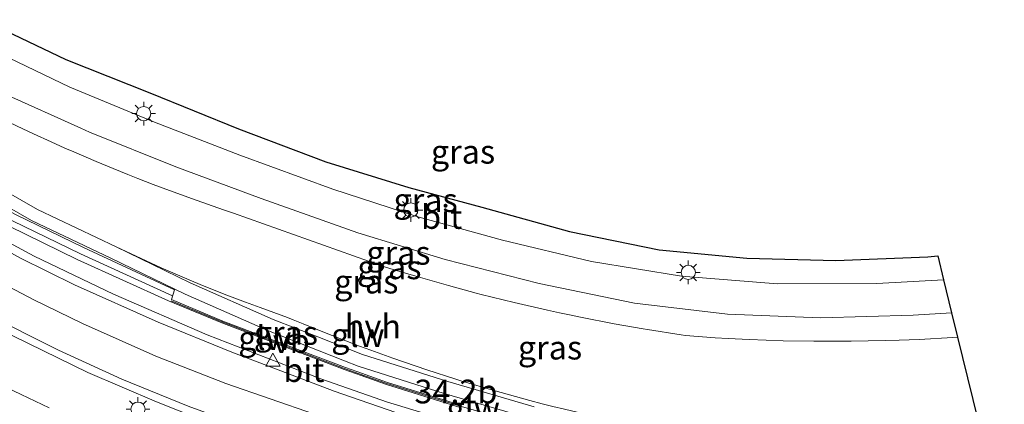
# Model space of a CAD drawing. Units: metres. Extents: x 130559 to 131447, y 518749 to 525003.
# Drawn here: x 131115 to 131219, y 520395 to 520435 of the extents above; entities that cross this region are included whole.
import ezdxf
from ezdxf.enums import TextEntityAlignment as Align

# ---------------------------------------------------------------- set-up
doc = ezdxf.new("R2010")
doc.units = ezdxf.units.M
doc.layers.get('0').update_dxf_attribs({"lineweight": 25})
for name, color, linetype, lineweight in [('B-ME-AM-KILOMETR-S-B1', 7, 'Continuous', 18), ('B-ME-BV-GELEIDECONSTRUCTIE-GELEIDERAIL-L-B1', 213, 'BV-GELEIDERAIL', 18), ('B-ME-GW-KRUINLIJN-L-B1', 93, 'Continuous', 18), ('B-ME-GW-TEENLIJN-L-B1', 93, 'Continuous', 18), ('B-ME-IE-GRASLAND-GV-B6', 93, 'Continuous', 18), ('B-ME-IE-MEUBILAIR_WEGMEUBILAIR-LICHTMAST-S-B1', 8, 'Continuous', 18), ('B-ME-KG-KADASTRAAL-OPNAMEDTMGRENS-L-B1', 10, 'Continuous', 25), ('B-ME-KW-GELUIDSWERING-GV-B6', 8, 'Continuous', 18), ('B-ME-KW-SCHERM-L-B1', 8, 'Continuous', 18), ('B-ME-VH-VERH_SOORT-BITUMEN-GV-B6', 8, 'IE-TERREINAFSCHEIDING-NATUURLIJK-HOUTWAL', 18), ('B-ME-VH-VERH_SOORT-HALF_VERHARDING-GV-B6', 8, 'IE-TERREINAFSCHEIDING-NATUURLIJK-HOUTWAL', 18), ('B-ME-VW-MARKERING-STREEP-015-L-B1', 7, 'Continuous', 18), ('B-ME-VW-MEUBILAIR_WEGMEUBILAIR-VERKEERSBORD-S-B1', 8, 'Continuous', 18)]:
    doc.layers.add(name, color=color, linetype=linetype, lineweight=lineweight)
doc.styles.add('NLCS-ISO', font='NLCS-ISO.TTF')
doc.linetypes.add('BV-GELEIDERAIL', pattern='A,10,-3,[108,NLCS.SHX,S=1,R=0,X=0,Y=0],-3', length=16)
doc.linetypes.add('IE-TERREINAFSCHEIDING-NATUURLIJK-HOUTWAL', pattern='A,7,-1.5,[67,NLCS.SHX,S=0.75,R=45,X=0,Y=0],-1.5,7,-1.5,[70,NLCS.SHX,S=0.75,R=0,X=0,Y=0],-1.5', length=20)

# ---------------------------------------------------------------- blocks, each defined once
blk = doc.blocks.new('verkeersbord')
for p, q in [((0, 0.75), (-0.75, -0.625)), ((0.75, -0.625), (0, 0.75)), ((-0.75, -0.625), (0.75, -0.625))]:
    blk.add_line(p, q)
blk = doc.blocks.new('lantaarnpaal')
for p, q in [((0, 0.75), (0, 1.25)), ((-0.75, 0), (-1.25, 0)), ((-0.88, 0.88), (-0.53, 0.53)), ((0.53, 0.53), (0.88, 0.88)), ((0.75, 0), (1.25, 0)), ((-0.53, -0.53), (-0.88, -0.88)), ((0, -0.75), (0, -1.25)), ((0.53, -0.53), (0.88, -0.88))]:
    blk.add_line(p, q)
blk.add_circle((0, 0), 0.75)

msp = doc.modelspace()

# ---------------------------------------------------------------- linework, layer by layer
at = {"layer": 'B-ME-BV-GELEIDECONSTRUCTIE-GELEIDERAIL-L-B1'}
msp.add_polyline3d([(131217.6018, 520386.757, 4.1554), (131216.9785, 520386.6951, 4.1559), (131211.3697, 520386.4178, 4.1164), (131204.0181, 520386.3525, 4.039), (131196.6863, 520386.5606, 3.9411), (131189.4848, 520387.0982, 3.8406), (131182.1886, 520387.9869, 3.7258), (131176.7724, 520388.8927, 3.6496), (131170.9446, 520390.1934, 3.5295), (131169.6612, 520390.4799, 3.503), (131160.9458, 520392.7902, 3.3099), (131154.8524, 520394.667, 3.1588), (131153.793, 520394.9934, 3.1326), (131146.7691, 520397.4413, 2.9442), (131134.8019, 520402.0987, 2.5772), (131124.933, 520406.3719, 2.2491), (131116.5913, 520410.3825, 1.9495), (131109.9835, 520413.9237, 1.6926), (131103.5559, 520417.7229, 1.4257), (131097.4005, 520421.7016, 1.1884), (131091.5299, 520425.8661, 0.983), (131086.5873, 520429.6786, 0.8126)], dxfattribs=at)
at = {"layer": 'B-ME-GW-KRUINLIJN-L-B1'}
for points in [[(131144.9057, 520403.2455, 1.9001), (131143.8812, 520403.6655, 1.8675), (131143.2731, 520403.9231, 1.9036), (131140.3763, 520404.9586, 1.819), (131138.8614, 520405.5216, 1.7728), (131136.8825, 520406.2795, 1.7122), (131134.4911, 520407.2299, 1.636), (131133.4157, 520407.6697, 1.6009), (131129.9773, 520409.1286, 1.4851), (131125.242, 520411.346, 1.358)], [(131181.0469, 520392.3571, 2.7881), (131179.8466, 520392.5868, 2.7672), (131179.3782, 520392.6819, 2.7587), (131176.1371, 520393.3739, 2.6976), (131172.449, 520394.2338, 2.6235), (131171.2182, 520394.5382, 2.5976), (131170.1057, 520394.8208, 2.5737), (131168.7837, 520395.1661, 2.5448), (131165.1425, 520396.1701, 2.4616), (131161.527, 520397.2452, 2.3739), (131160.9828, 520397.4139, 2.3603), (131157.9384, 520398.3909, 2.2817), (131154.3782, 520399.6064, 2.1849), (131152.0314, 520400.4515, 2.1182), (131150.8477, 520400.8912, 2.0836), (131147.3482, 520402.2444, 1.9778), (131144.9057, 520403.2455, 1.9001)], [(131118.1714, 520394.3768, 1.6789), (131115.2144, 520395.78, 1.5788), (131113.5289, 520396.6058, 1.5196)]]:
    msp.add_polyline3d(points, dxfattribs=at)
at = {"layer": 'B-ME-GW-TEENLIJN-L-B1'}
for points in [[(131127.5272, 520418.5648, -0.887), (131126.4529, 520418.9854, -0.887), (131124.9258, 520419.6017, -0.887), (131123.1236, 520420.35, -0.887), (131120.7575, 520421.3614, -0.887), (131119.8132, 520421.7749, -0.887), (131118.3757, 520422.4152, -0.887), (131116.5242, 520423.2625, -0.887), (131115.416, 520423.7845, -0.887), (131113.2644, 520424.8244, -0.887), (131112.5297, 520425.189, -0.887), (131110.0366, 520426.4612, -0.887), (131106.818, 520428.1343, -0.887), (131104.4294, 520429.3726, -0.887), (131103.5919, 520429.8196, -0.887), (131101.7867, 520430.8179, -0.887)], [(131213.835, 520401.8322, -1.3), (131213.3488, 520401.7994, -1.3), (131209.7794, 520401.6078, -1.3), (131207.6779, 520401.5241, -1.3), (131206.2057, 520401.4783, -1.3), (131202.6286, 520401.4108, -1.3), (131199.049, 520401.4055, -1.3), (131198.6882, 520401.4084, -1.3), (131195.4678, 520401.4625, -1.3), (131191.8858, 520401.5818, -1.3), (131189.6887, 520401.6859, -1.3), (131188.305, 520401.7745, -1.3), (131185.1936, 520402.0075, -1.35), (131184.7309, 520402.0764, -1.3499), (131181.1872, 520402.6362, -1.3412), (131180.7416, 520402.711, -1.3392), (131177.6563, 520403.257, -1.3204), (131174.1391, 520403.9387, -1.2895), (131172.9637, 520404.1807, -1.2773), (131171.9007, 520404.4057, -1.2655), (131170.6365, 520404.681, -1.2506), (131167.1492, 520405.4836, -1.2059), (131163.6783, 520406.3462, -1.1575), (131163.155, 520406.4819, -1.15), (131160.2244, 520407.2687, -1.1074), (131156.7884, 520408.2506, -1.0578), (131154.518, 520408.935, -1.0261), (131153.3711, 520409.2916, -1.0107), (131137.6002, 520414.8998, -0.887), (131136.5455, 520415.2552, -0.887), (131133.1648, 520416.438, -0.887), (131129.8003, 520417.6814, -0.887), (131129.1242, 520417.9394, -0.887), (131127.5272, 520418.5648, -0.887)]]:
    msp.add_polyline3d(points, dxfattribs=at)
at = {"layer": 'B-ME-IE-GRASLAND-GV-B6'}
for points in [[(131111.148, 520435.303, -1.197), (131119.916, 520431.096, -1.24), (131128.787, 520427.599, -1.28), (131138.113, 520423.807, -1.273), (131147.309, 520420.32, -1.365), (131156.04, 520417.61, -1.436), (131163.753, 520415.53, -1.523), (131172.969, 520412.979, -1.618), (131182.395, 520411.047, -1.65), (131191.624, 520410.17, -1.681), (131201.017, 520409.932, -1.629), (131210.717, 520410.322, -1.675), (131211.7417, 520410.396, -1.6756), (131212.3571, 520407.8815, -1.5199), (131205.322, 520407.495, -1.508), (131194.859, 520407.457, -1.511), (131184.756, 520408.252, -1.537), (131175.288, 520409.813, -1.492), (131165.927, 520412.059, -1.396), (131157.002, 520414.529, -1.266), (131148.036, 520417.435, -1.167), (131138.248, 520421.023, -1.098), (131129.255, 520424.497, -1.126), (131120.368, 520428.174, -1.098), (131112.0556, 520432.1739, -1.1153)], [(131155.5983, 520393.5634, 2.4886), (131148.189, 520396.1586, 2.2846), (131137.3959, 520400.2599, 1.9645), (131129.6581, 520403.4029, 1.7186), (131120.838, 520407.3706, 1.4276), (131115.159, 520410.1608, 1.215), (131108.74, 520413.7161, 0.9554), (131102.981, 520417.1541, 0.7202), (131095.4671, 520422.0595, 0.4454), (131089.6341, 520426.2372, 0.239), (131085.3489, 520429.5858, 0.0883), (131088.7138, 520429.838, 0.1661), (131093.9851, 520426.021, 0.3437), (131102.9133, 520419.9177, 0.6677), (131108.5487, 520416.5157, 0.8944), (131113.9515, 520413.5323, 1.1145), (131121.1272, 520410.0199, 1.4009), (131130.7491, 520405.6507, 1.7176), (131136.3447, 520403.3365, 2.0305), (131149.2501, 520398.4181, 2.3949), (131151.0401, 520397.7898, 2.4467), (131153.6976, 520396.8571, 2.5235), (131161.5482, 520394.4061, 2.7143)], [(131161.646, 520394.6203, 2.7156), (131153.8068, 520397.0678, 2.525), (131150.5778, 520398.2011, 2.4317), (131149.3687, 520398.6254, 2.3967), (131136.4743, 520403.5396, 2.0327), (131131.0425, 520405.8045, 1.8532), (131131.364, 520406.8387, 1.7288), (131121.7858, 520411.2851, 1.4127), (131114.6441, 520414.7808, 1.1277), (131109.2915, 520417.737, 0.9094), (131103.7027, 520421.1106, 0.6844), (131094.811, 520427.1891, 0.3617), (131090.9119, 520430.0028, 0.2303), (131091.3782, 520430.0377, 0.2502), (131099.3255, 520424.3702, 0.475), (131107.4978, 520419.2009, 0.809), (131116.3242, 520414.1473, 1.16), (131124.6707, 520410.1715, 1.481), (131132.4832, 520406.371, 1.804), (131141.2634, 520402.5066, 2.093), (131149.2906, 520399.3458, 2.2958), (131150.7219, 520398.7822, 2.332), (131159.7689, 520395.9044, 2.555), (131168.9246, 520393.225, 2.762)], [(131113.531, 520427.459, -1.01), (131121.5165, 520423.8519, -1.0315), (131122.435, 520423.437, -1.034), (131131.52, 520419.793, -1.031), (131140.485, 520416.454, -1.044), (131150.662, 520412.828, -1.121), (131159.877, 520410.007, -1.253), (131169.777, 520407.487, -1.365), (131179.824, 520405.417, -1.452), (131189.61, 520404.253, -1.448), (131199.405, 520403.864, -1.415), (131209.14, 520404.139, -1.446), (131213.204, 520404.4062, -1.4468), (131213.835, 520401.8322, -1.3), (131213.3488, 520401.7994, -1.3), (131209.7794, 520401.6078, -1.3), (131207.6779, 520401.5241, -1.3), (131206.2057, 520401.4783, -1.3), (131202.6286, 520401.4108, -1.3), (131199.049, 520401.4055, -1.3), (131198.6882, 520401.4084, -1.3), (131195.4678, 520401.4625, -1.3), (131191.8858, 520401.5818, -1.3), (131189.6887, 520401.6859, -1.3), (131188.305, 520401.7745, -1.3), (131185.1936, 520402.0075, -1.35), (131184.7309, 520402.0764, -1.3499), (131181.1872, 520402.6362, -1.3412), (131180.7416, 520402.711, -1.3392), (131177.6563, 520403.257, -1.3204), (131174.1391, 520403.9387, -1.2895), (131172.9637, 520404.1807, -1.2773), (131171.9007, 520404.4057, -1.2655), (131170.6365, 520404.681, -1.2506), (131167.1492, 520405.4836, -1.2059), (131163.6783, 520406.3462, -1.1575), (131163.155, 520406.4819, -1.15), (131160.2244, 520407.2687, -1.1074), (131156.7884, 520408.2506, -1.0578), (131154.518, 520408.935, -1.0261), (131153.3711, 520409.2916, -1.0107), (131137.6002, 520414.8998, -0.887), (131136.5455, 520415.2552, -0.887), (131133.1648, 520416.438, -0.887), (131129.8003, 520417.6814, -0.887), (131129.1242, 520417.9394, -0.887), (131127.5272, 520418.5648, -0.887), (131126.4529, 520418.9854, -0.887), (131124.9258, 520419.6017, -0.887), (131123.1236, 520420.35, -0.887), (131120.7575, 520421.3614, -0.887), (131119.8132, 520421.7749, -0.887), (131118.3757, 520422.4152, -0.887), (131116.5242, 520423.2625, -0.887), (131115.416, 520423.7845, -0.887), (131113.2644, 520424.8244, -0.887)], [(131113.2644, 520424.8244, -0.887), (131115.416, 520423.7845, -0.887), (131116.5242, 520423.2625, -0.887), (131118.3757, 520422.4152, -0.887), (131119.8132, 520421.7749, -0.887), (131120.7575, 520421.3614, -0.887), (131123.1236, 520420.35, -0.887), (131124.9258, 520419.6017, -0.887), (131126.4529, 520418.9854, -0.887), (131127.5272, 520418.5648, -0.887), (131129.1242, 520417.9394, -0.887), (131129.8003, 520417.6814, -0.887), (131133.1648, 520416.438, -0.887), (131136.5455, 520415.2552, -0.887), (131137.6002, 520414.8998, -0.887), (131153.3711, 520409.2916, -1.0107), (131154.518, 520408.935, -1.0261), (131156.7884, 520408.2506, -1.0578), (131160.2244, 520407.2687, -1.1074), (131163.155, 520406.4819, -1.15), (131163.6783, 520406.3462, -1.1575), (131167.1492, 520405.4836, -1.2059), (131170.6365, 520404.681, -1.2506), (131171.9007, 520404.4057, -1.2655), (131172.9637, 520404.1807, -1.2773), (131174.1391, 520403.9387, -1.2895), (131177.6563, 520403.257, -1.3204), (131180.7416, 520402.711, -1.3392), (131181.1872, 520402.6362, -1.3412), (131184.7309, 520402.0764, -1.3499), (131185.1936, 520402.0075, -1.35), (131188.305, 520401.7745, -1.3), (131189.6887, 520401.6859, -1.3), (131191.8858, 520401.5818, -1.3), (131195.4678, 520401.4625, -1.3), (131198.6882, 520401.4084, -1.3), (131199.049, 520401.4055, -1.3), (131202.6286, 520401.4108, -1.3), (131206.2057, 520401.4783, -1.3), (131207.6779, 520401.5241, -1.3), (131209.7794, 520401.6078, -1.3), (131213.3488, 520401.7994, -1.3), (131213.835, 520401.8322, -1.3)], [(131171.2182, 520394.5382, 2.5976), (131170.1057, 520394.8208, 2.5737), (131168.7837, 520395.1661, 2.5448), (131165.1425, 520396.1701, 2.4616), (131161.527, 520397.2452, 2.3739), (131160.9828, 520397.4139, 2.3603), (131157.9384, 520398.3909, 2.2817), (131154.3782, 520399.6064, 2.1849), (131152.0314, 520400.4515, 2.1182), (131150.8477, 520400.8912, 2.0836), (131147.3482, 520402.2444, 1.9778), (131144.9057, 520403.2455, 1.9001), (131143.8812, 520403.6655, 1.8675), (131143.2731, 520403.9231, 1.9036), (131140.3763, 520404.9586, 1.819), (131138.8614, 520405.5216, 1.7728), (131136.8825, 520406.2795, 1.7122), (131134.4911, 520407.2299, 1.636), (131133.4157, 520407.6697, 1.6009), (131129.9773, 520409.1286, 1.4851), (131125.242, 520411.346, 1.358), (131116.935, 520415.303, 1.037), (131108.176, 520420.318, 0.686)], [(131169.259, 520394.487, 2.639), (131160.156, 520397.151, 2.432), (131151.165, 520400.011, 2.209), (131146.4592, 520401.864, 2.0893), (131141.771, 520403.71, 1.97), (131133.037, 520407.554, 1.681), (131125.242, 520411.346, 1.358), (131129.9773, 520409.1286, 1.4851), (131133.4157, 520407.6697, 1.6009), (131134.4911, 520407.2299, 1.636), (131136.8825, 520406.2795, 1.7122), (131138.8614, 520405.5216, 1.7728), (131140.3763, 520404.9586, 1.819), (131143.2731, 520403.9231, 1.9036), (131143.8812, 520403.6655, 1.8675), (131144.9057, 520403.2455, 1.9001), (131147.3482, 520402.2444, 1.9778), (131150.8477, 520400.8912, 2.0836), (131152.0314, 520400.4515, 2.1182), (131154.3782, 520399.6064, 2.1849), (131157.9384, 520398.3909, 2.2817), (131160.9828, 520397.4139, 2.3603), (131161.527, 520397.2452, 2.3739), (131165.1425, 520396.1701, 2.4616), (131168.7837, 520395.1661, 2.5448), (131170.1057, 520394.8208, 2.5737), (131171.2182, 520394.5382, 2.5976)], [(131112.8172, 520402.7063, 1.6503), (131122.2522, 520398.1155, 1.9958), (131129.4721, 520395.0278, 2.2312), (131134.2486, 520393.1381, 2.3691)], [(131213.835, 520401.8322, -1.3), (131216.4961, 520390.977, 3.2037)], [(131113.5289, 520396.6058, 1.5196), (131115.2144, 520395.78, 1.5788), (131118.1714, 520394.3768, 1.6789)], [(131118.1714, 520394.3768, 1.6789), (131115.2144, 520395.78, 1.5788), (131113.5289, 520396.6058, 1.5196)]]:
    msp.add_polyline3d(points, dxfattribs=at)
at = {"layer": 'B-ME-KG-KADASTRAAL-OPNAMEDTMGRENS-L-B1'}
for points in [[(131111.148, 520435.303, -1.197), (131119.916, 520431.096, -1.24), (131128.787, 520427.599, -1.28), (131138.113, 520423.807, -1.273), (131147.309, 520420.32, -1.365), (131156.04, 520417.61, -1.436), (131163.753, 520415.53, -1.523), (131172.969, 520412.979, -1.618), (131182.395, 520411.047, -1.65), (131191.624, 520410.17, -1.681), (131201.017, 520409.932, -1.629), (131210.717, 520410.322, -1.675), (131211.7417, 520410.396, -1.6756)], [(131211.7417, 520410.396, -1.6756), (131212.3571, 520407.8815, -1.5199), (131213.204, 520404.4062, -1.4468), (131213.835, 520401.8322, -1.3), (131216.4961, 520390.977, 3.2037)]]:
    msp.add_polyline3d(points, dxfattribs=at)
at = {"layer": 'B-ME-KW-GELUIDSWERING-GV-B6'}
for points in [[(131114.6441, 520414.7808, 1.1277), (131121.7858, 520411.2851, 1.4127), (131131.364, 520406.8387, 1.7288), (131131.0425, 520405.8045, 1.8532), (131136.4743, 520403.5396, 2.0327), (131149.3687, 520398.6254, 2.3967), (131150.5778, 520398.2011, 2.4317), (131153.8068, 520397.0678, 2.525), (131161.646, 520394.6203, 2.7156)], [(131161.5482, 520394.4061, 2.7143), (131153.6976, 520396.8571, 2.5235), (131151.0401, 520397.7898, 2.4467), (131149.2501, 520398.4181, 2.3949), (131136.3447, 520403.3365, 2.0305), (131130.7491, 520405.6507, 1.7176), (131121.1272, 520410.0199, 1.4009), (131113.9515, 520413.5323, 1.1145)]]:
    msp.add_polyline3d(points, dxfattribs=at)
at = {"layer": 'B-ME-KW-SCHERM-L-B1'}
for points in [[(131089.7756, 520429.9176, 2.3868), (131094.4035, 520426.5665, 2.5427), (131103.315, 520420.4745, 2.866), (131108.929, 520417.0855, 3.092), (131114.3089, 520414.1146, 3.3112), (131121.469, 520410.6098, 3.597), (131131.1675, 520406.2064, 3.9157)], [(131131.0282, 520405.6676, 3.7186), (131136.2832, 520403.4736, 3.8982), (131149.1822, 520398.5577, 4.2624), (131150.8252, 520397.981, 4.3099)], [(131150.8252, 520397.981, 4.3099), (131153.6242, 520396.9986, 4.3908), (131161.4682, 520394.5497, 4.5815), (131165.2872, 520393.4757, 4.6756), (131169.9472, 520392.2947, 4.7734), (131174.5232, 520391.2496, 4.8732), (131174.9581, 520391.1636, 4.8821)]]:
    msp.add_polyline3d(points, dxfattribs=at)
at = {"layer": 'B-ME-VH-VERH_SOORT-BITUMEN-GV-B6'}
for points in [[(131112.0556, 520432.1739, -1.1153), (131120.368, 520428.174, -1.098), (131129.255, 520424.497, -1.126), (131138.248, 520421.023, -1.098), (131148.036, 520417.435, -1.167), (131157.002, 520414.529, -1.266), (131165.927, 520412.059, -1.396), (131175.288, 520409.813, -1.492), (131184.756, 520408.252, -1.537), (131194.859, 520407.457, -1.511), (131205.322, 520407.495, -1.508), (131212.3571, 520407.8815, -1.5199), (131213.204, 520404.4062, -1.4468), (131209.14, 520404.139, -1.446), (131199.405, 520403.864, -1.415), (131189.61, 520404.253, -1.448), (131179.824, 520405.417, -1.452), (131169.777, 520407.487, -1.365), (131159.877, 520410.007, -1.253), (131150.662, 520412.828, -1.121), (131140.485, 520416.454, -1.044), (131131.52, 520419.793, -1.031), (131122.435, 520423.437, -1.034), (131121.5165, 520423.8519, -1.0315), (131113.531, 520427.459, -1.01)], [(131134.2486, 520393.1381, 2.3691), (131129.4721, 520395.0278, 2.2312), (131122.2522, 520398.1155, 1.9958), (131112.8172, 520402.7063, 1.6503), (131108.0099, 520405.2568, 1.4625), (131101.3974, 520409.1464, 1.2048), (131092.5696, 520414.7843, 0.884), (131086.2104, 520419.1995, 0.6787), (131079.9088, 520424.04, 0.4663), (131074.1758, 520428.7483, 0.291), (131085.3489, 520429.5858, 0.0883), (131089.6341, 520426.2372, 0.239), (131095.4671, 520422.0595, 0.4454), (131102.981, 520417.1541, 0.7202), (131108.74, 520413.7161, 0.9554), (131115.159, 520410.1608, 1.215), (131120.838, 520407.3706, 1.4276), (131129.6581, 520403.4029, 1.7186), (131137.3959, 520400.2599, 1.9645), (131148.189, 520396.1586, 2.2846), (131155.5983, 520393.5634, 2.4886)]]:
    msp.add_polyline3d(points, dxfattribs=at)
at = {"layer": 'B-ME-VH-VERH_SOORT-HALF_VERHARDING-GV-B6'}
msp.add_polyline3d([(131168.9246, 520393.225, 2.762), (131159.7689, 520395.9044, 2.555), (131150.7219, 520398.7822, 2.332), (131149.2906, 520399.3458, 2.2958), (131141.2634, 520402.5066, 2.093), (131132.4832, 520406.371, 1.804), (131124.6707, 520410.1715, 1.481), (131116.3242, 520414.1473, 1.16), (131107.4978, 520419.2009, 0.809), (131099.3255, 520424.3702, 0.475), (131091.3782, 520430.0377, 0.2502), (131093.4066, 520430.1898, 0.1635), (131100.058, 520425.453, 0.352), (131108.176, 520420.318, 0.686), (131116.935, 520415.303, 1.037), (131125.242, 520411.346, 1.358), (131133.037, 520407.554, 1.681), (131141.771, 520403.71, 1.97), (131146.4592, 520401.864, 2.0893), (131151.165, 520400.011, 2.209), (131160.156, 520397.151, 2.432), (131169.259, 520394.487, 2.639)], dxfattribs=at)
at = {"layer": 'B-ME-VW-MARKERING-STREEP-015-L-B1'}
for points in [[(131218.7534, 520381.6436, 3.5624), (131211.5177, 520381.2078, 3.5604), (131203.584, 520381.0896, 3.511), (131196.442, 520381.2536, 3.4535), (131187.3988, 520381.8589, 3.3663), (131178.1923, 520382.8806, 3.2512), (131170.7664, 520384.0172, 3.1347), (131163.1179, 520385.5178, 2.9987), (131155.7606, 520387.2442, 2.8449), (131148.4749, 520389.2559, 2.6771), (131140.0535, 520391.9235, 2.4754), (131132.8064, 520394.571, 2.2788), (131125.8371, 520397.4251, 2.0671), (131119.1474, 520400.4609, 1.838), (131111.24, 520404.4439, 1.5393), (131103.2231, 520408.9269, 1.2247), (131096.408, 520413.138, 0.9761), (131089.9506, 520417.4563, 0.7578), (131083.6364, 520422.0768, 0.5469), (131078.6933, 520426.0158, 0.3828), (131075.339, 520428.8355, 0.2806)], [(131217.9599, 520385.2174, 3.465), (131211.9089, 520384.9138, 3.4314), (131204.5711, 520384.7656, 3.3741), (131196.0203, 520384.9543, 3.2821), (131185.3314, 520385.7781, 3.1442), (131176.362, 520386.861, 3.0252), (131168.5393, 520388.1844, 2.8937), (131165.5003, 520388.8188, 2.836), (131163.9523, 520389.142, 2.8067), (131160.8136, 520389.7973, 2.7471), (131154.0052, 520391.4546, 2.6044), (131146.1144, 520393.7371, 2.4148), (131136.7798, 520396.9538, 2.1695), (131129.4037, 520399.8488, 1.9468), (131121.6953, 520403.2679, 1.6883), (131116.5672, 520405.7718, 1.4993), (131110.0816, 520409.1787, 1.241), (131103.884, 520412.7686, 1.0017), (131098.7029, 520415.9736, 0.813), (131092.3382, 520420.2604, 0.5798), (131086.9938, 520424.1281, 0.4024), (131080.5428, 520429.2255, 0.1903)]]:
    msp.add_polyline3d(points, dxfattribs=at)

# ---------------------------------------------------------------- block references
at = {"layer": 'B-ME-IE-MEUBILAIR_WEGMEUBILAIR-LICHTMAST-S-B1'}
for p in [(131128.128, 520425.402, -1.237), (131156.256, 520415.24, -1.403), (131185.473, 520408.667, -1.678), (131127.527, 520394.2483, 2.303)]:
    msp.add_blockref('lantaarnpaal', p, dxfattribs=at)
at = {"layer": 'B-ME-VW-MEUBILAIR_WEGMEUBILAIR-VERKEERSBORD-S-B1'}
msp.add_blockref('verkeersbord', (131141.733, 520399.398, 2.909), dxfattribs=at)

# ---------------------------------------------------------------- texts
at = {"layer": 'B-ME-AM-KILOMETR-S-B1', "ltscale": 0.2, "style": 'NLCS-ISO'}
msp.add_text('34.2b', height=2.5, dxfattribs=at).set_placement((131156.6444, 520394.0773, 2.519), align=Align.BOTTOM_LEFT)
at = {"layer": 'B-ME-IE-GRASLAND-GV-B6', "ltscale": 0.2, "style": 'NLCS-ISO'}
for p in [(131161.7525, 520421.38), (131157.8108, 520416.2861), (131154.9513, 520410.7267), (131153.9987, 520409.1997), (131151.5674, 520407.6952), (131143.1023, 520402.2898), (131170.917, 520400.7355)]:
    msp.add_text('gras', height=2.5, dxfattribs=at).set_placement(p, align=Align.MIDDLE_CENTER)
at = {"layer": 'B-ME-KW-GELUIDSWERING-GV-B6', "ltscale": 0.2, "style": 'NLCS-ISO'}
msp.add_text('glw', height=2.5, dxfattribs=at).set_placement((131150.6824, 520402.0549), align=Align.MIDDLE_CENTER)
at = {"layer": 'B-ME-KW-SCHERM-L-B1', "ltscale": 0.2, "style": 'NLCS-ISO'}
for p in [(131140.8952, 520401.7436), (131162.8194, 520394.3159)]:
    msp.add_text('glw', height=2.5, dxfattribs=at).set_placement(p, align=Align.MIDDLE_CENTER)
at = {"layer": 'B-ME-VH-VERH_SOORT-BITUMEN-GV-B6', "ltscale": 0.2, "style": 'NLCS-ISO'}
for p in [(131159.5056, 520414.5062), (131144.9921, 520398.3635)]:
    msp.add_text('bit', height=2.5, dxfattribs=at).set_placement(p, align=Align.MIDDLE_CENTER)
at = {"layer": 'B-ME-VH-VERH_SOORT-HALF_VERHARDING-GV-B6', "ltscale": 0.2, "style": 'NLCS-ISO'}
msp.add_text('hvh', height=2.5, dxfattribs=at).set_placement((131152.267, 520402.9732), align=Align.MIDDLE_CENTER)
at = {"layer": 'B-ME-VW-MEUBILAIR_WEGMEUBILAIR-VERKEERSBORD-S-B1', "ltscale": 0.2, "style": 'NLCS-ISO'}
msp.add_text('vb', height=2.5, dxfattribs=at).set_placement((131141.733, 520399.398, 2.909), align=Align.BOTTOM_LEFT)

doc.saveas('drawing.dxf')
